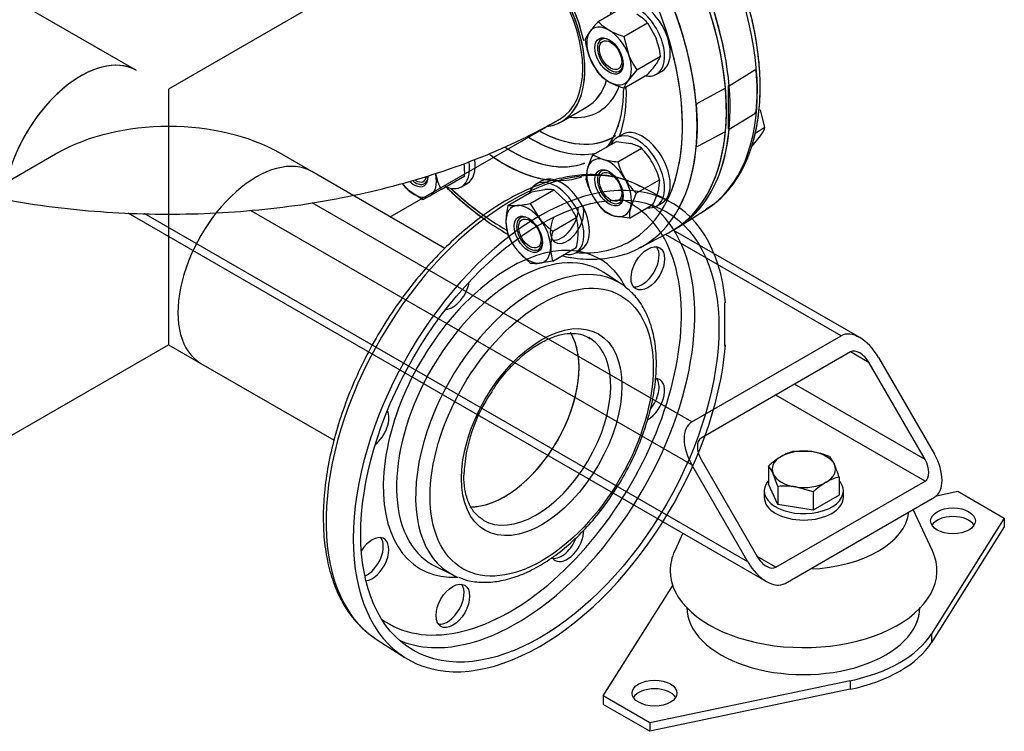
# Model space of a CAD drawing. Units: millimetres. Extents: x 154 to 6328, y 154 to 4415.
# Drawn here: x 5211 to 5659, y 1781 to 2105 of the extents above; entities that cross this region are included whole.
import ezdxf
from ezdxf.lldxf.tags import DXFTag

# ---------------------------------------------------------------- set-up
doc = ezdxf.new("R2010")
doc.units = ezdxf.units.MM
for name, color, linetype in [('11019_-_BS_4848_', 7, 'Continuous'), ('22003_OUTRIGGER_', 7, 'Continuous'), ('62012_DN80_PRESS', 7, 'Continuous'), ('63067_ELBOW_DN80', 7, 'Continuous'), ('63112_TEE_DN80_F', 7, 'Continuous'), ('Default', 7, 'Continuous'), ('M16_FULL_HEX_NUT', 7, 'Continuous'), ('M16_PLAIN_WASHER', 7, 'Continuous'), ('M16_X_30_LG_HEX_', 7, 'Continuous'), ('M16_X_60_LG_HEX_', 7, 'Continuous'), ('VMV_DN80_BRANCH_', 7, 'Continuous')]:
    doc.layers.add(name, color=color, linetype=linetype)
tags = doc.linetypes.add('PHANTOM2', pattern=[31.75, 15.875, -3.175, 3.175, -3.175, 3.175, -3.175]).pattern_tags.tags
tags[14:15] = [DXFTag(74, 4), DXFTag(75, 0), DXFTag(340, '0'), DXFTag(46, 0.0), DXFTag(50, 0.0), DXFTag(44, 0.0), DXFTag(45, 0.0)]
tags[12:13] = [DXFTag(74, 4), DXFTag(75, 0), DXFTag(340, '0'), DXFTag(46, 0.0), DXFTag(50, 0.0), DXFTag(44, 0.0), DXFTag(45, 0.0)]
tags[10:11] = [DXFTag(74, 4), DXFTag(75, 0), DXFTag(340, '0'), DXFTag(46, 0.0), DXFTag(50, 0.0), DXFTag(44, 0.0), DXFTag(45, 0.0)]
tags[8:9] = [DXFTag(74, 4), DXFTag(75, 0), DXFTag(340, '0'), DXFTag(46, 0.0), DXFTag(50, 0.0), DXFTag(44, 0.0), DXFTag(45, 0.0)]
tags[6:7] = [DXFTag(74, 4), DXFTag(75, 0), DXFTag(340, '0'), DXFTag(46, 0.0), DXFTag(50, 0.0), DXFTag(44, 0.0), DXFTag(45, 0.0)]
tags[4:5] = [DXFTag(74, 4), DXFTag(75, 0), DXFTag(340, '0'), DXFTag(46, 0.0), DXFTag(50, 0.0), DXFTag(44, 0.0), DXFTag(45, 0.0)]

# ---------------------------------------------------------------- blocks, each defined once
blk = doc.blocks.new('SE3')
at = {"layer": '11019_-_BS_4848_', "color": 7, "linetype": 'Continuous'}
for p, q in [((5516.76, 1921.68), (5344, 2021.42)), ((5260.14, 2016.79), (5550.7, 1849.03)), ((5542.22, 1857.99), (5267.6, 2016.54)), ((5516.76, 1902.08), (5316.01, 2017.98)), ((5584.64, 1960.87), (5504.71, 2007.02)), ((5593.13, 1960.03), (5508.32, 2008.99)), ((5516.76, 1921.68), (5584.64, 1960.87)), ((5588.89, 1953.52), (5521, 1914.33)), ((5597.37, 1948.62), (5588.89, 1953.52)), ((5622.83, 1904.53), (5597.37, 1948.62)), ((5601.61, 1951.07), (5627.07, 1906.98)), ((5622.83, 1904.53), (5563.43, 1938.82)), ((5622.83, 1894.73), (5554.94, 1933.92)), ((5521, 1904.53), (5546.46, 1860.44)), ((5542.22, 1857.99), (5516.76, 1902.08)), ((5554.94, 1855.54), (5622.83, 1894.73)), ((5559.19, 1848.19), (5627.07, 1887.38)), ((5554.94, 1855.54), (5546.46, 1860.44))]:
    blk.add_line(p, q, dxfattribs=at)
for centre, major_axis, start_param, end_param in [((5593.13, 1946.17), (-8.49, 14.7), 4.712389, 6.283185), ((5593.13, 1946.17), (4.24, -7.35), 1.570796, 3.141593), ((5525.25, 1906.98), (8.49, -14.7), 3.141593, 4.712389), ((5525.25, 1906.98), (-4.24, 7.35), 0, 1.570796), ((5618.58, 1902.08), (4.24, -7.35), 0, 1.570796), ((5618.58, 1902.08), (-8.49, 14.7), 3.141593, 4.712389), ((5550.7, 1862.89), (-4.24, 7.35), 1.570796, 3.141593), ((5550.7, 1862.89), (8.49, -14.7), 4.712389, 6.283185)]:
    blk.add_ellipse(centre, major_axis=major_axis, ratio=0.57735, start_param=start_param, end_param=end_param, dxfattribs=at)
at = {"layer": '22003_OUTRIGGER_', "color": 7, "linetype": 'Continuous'}
for p, q in [((5627.99, 1888.04), (5637.68, 1890.08)), ((5637.68, 1890.08), (5658.89, 1877.83)), ((5626.2, 1863), (5617.5, 1881.86)), ((5658.89, 1877.83), (5625.75, 1825.22)), ((5658.89, 1877.83), (5658.89, 1873.91)), ((5658.89, 1873.91), (5625.75, 1821.3)), ((5512.64, 1871), (5508.95, 1863)), ((5476.46, 1797), (5508.07, 1847.18)), ((5625.75, 1825.22), (5625.75, 1821.3)), ((5588.79, 1803.88), (5497.67, 1784.75)), ((5588.79, 1803.88), (5588.79, 1799.96)), ((5497.67, 1784.75), (5476.46, 1797)), ((5476.46, 1797), (5476.46, 1793.08)), ((5588.79, 1799.96), (5497.67, 1780.83)), ((5497.67, 1780.83), (5476.46, 1793.08)), ((5497.67, 1784.75), (5497.67, 1780.83))]:
    blk.add_line(p, q, dxfattribs=at)
for centre in [(5635.55, 1876.61), (5499.79, 1798.22)]:
    blk.add_ellipse(centre, major_axis=(-10.2, 0), ratio=0.57735, dxfattribs=at)
for centre, major_axis, start_param, end_param in [((5567.58, 1882.4), (-48, 0), 1.632389, 3.08), ((5635.55, 1872.69), (-10.2, 0), 3.480817, 5.943961), ((5567.58, 1853.99), (-60.67, 0), 6.02289, 6.283185), ((5567.58, 1853.99), (-60.67, 0), 0, 3.401888), ((5567.49, 1837.24), (-52.98, 0), 0, 3.141593), ((5567.67, 1837.41), (61.8, 0), 5.061177, 5.934397), ((5567.67, 1833.49), (61.8, 0), 5.061177, 5.934397), ((5499.79, 1794.3), (-10.2, 0), 3.480817, 5.943961)]:
    blk.add_ellipse(centre, major_axis=major_axis, ratio=0.57735, start_param=start_param, end_param=end_param, dxfattribs=at)
at = {"layer": '62012_DN80_PRESS', "color": 7, "linetype": 'PHANTOM2'}
for p, q in [((5545.36, 2081.73), (5533.73, 2074.53)), ((5546.03, 2081.85), (5545.36, 2081.73)), ((5533.73, 2074.53), (5533.31, 2074.77)), ((5533.31, 2074.77), (5533.31, 2055.17)), ((5532.03, 2073.55), (5519.55, 2066.83)), ((5457.37, 2058.34), (5468.88, 2064.99)), ((5457.37, 2058.34), (5468.88, 2064.99)), ((5519.55, 2066.83), (5518.88, 2066.17)), ((5533.73, 2054.93), (5545.36, 2062.14)), ((5545.36, 2062.14), (5546.03, 2062.79)), ((5519.55, 2047.23), (5532.03, 2053.95)), ((5533.31, 2055.17), (5533.73, 2054.93)), ((5518.88, 2047.12), (5519.55, 2047.23)), ((5506.11, 2022.26), (5492.95, 2029.12)), ((5516.74, 2014.23), (5523.29, 2018.4)), ((5484.78, 1984.41), (5476.79, 1989.67)), ((5532.03, 1976.05), (5531.61, 1975.81)), ((5531.61, 1975.81), (5531.61, 1956.21)), ((5532.03, 1956.46), (5531.61, 1956.69)), ((5531.61, 1956.21), (5532.03, 1956.46)), ((5399.71, 1856.16), (5408.26, 1851.87)), ((5373.62, 1822.44), (5386.14, 1814.48))]:
    blk.add_line(p, q, dxfattribs=at)
at = {"layer": '62012_DN80_PRESS', "color": 7, "linetype": 'Continuous'}
for p, q in [((5457.37, 2058.34), (5468.88, 2064.99)), ((5510.77, 2010.44), (5523.29, 2018.4)), ((5516.74, 2014.23), (5523.29, 2018.4)), ((5492.95, 2000.88), (5506.11, 2007.75))]:
    blk.add_line(p, q, dxfattribs=at)
at = {"layer": '62012_DN80_PRESS', "color": 7, "linetype": 'PHANTOM2'}
blk.add_arc((5484.94, 1894.53), 71.97, 145.3831, 177.6933, dxfattribs=at)
at = {"layer": '62012_DN80_PRESS', "color": 7, "linetype": 'Continuous'}
for centre, major_axis, start_param, end_param in [((5462.15, 2120.89), (-59.68, 103.37), 3.166288, 6.25849), ((5449.3, 2113.47), (-60, 103.92), 3.125234, 6.601608), ((5447.61, 2112.49), (60, -103.92), 6.25849, 9.449473), ((5434.76, 2105.07), (59.68, -103.37), 0, 3.147967), ((5431.48, 2103.18), (57.28, -99.22), 0, 3.514548), ((5431.48, 2103.18), (25.89, -44.84), 0, 3.252102), ((5442.99, 2109.83), (25.89, -44.84), 0, 0.488148), ((5446.21, 2111.69), (28.17, -48.79), 0, 0.437311), ((5431.48, 2103.18), (39.25, -67.99), 0.449938, 0.833153), ((5446.21, 2111.69), (28.17, -48.79), 5.878318, 6.283185), ((5431.48, 2103.18), (25.89, -44.84), 6.112482, 6.283185), ((5446.21, 2111.69), (34.83, -60.33), 5.515581, 6.283185), ((5446.21, 2111.69), (34.83, -60.33), 0, 0.021539), ((5443.76, 2110.27), (36.63, -63.45), 5.471556, 6.101974), ((5431.48, 2103.18), (39.25, -67.99), 5.377298, 6.18538), ((5434.76, 2105.07), (36.85, -63.83), 5.441669, 6.190406), ((5431.48, 2103.18), (57.28, -99.22), 5.192864, 5.511242), ((5431.48, 2103.18), (57.28, -99.22), 5.91023, 6.283185), ((5434.76, 2105.07), (59.68, -103.37), 6.25849, 6.271096), ((5434.76, 2105.07), (59.68, -103.37), 6.271096, 6.283185)]:
    blk.add_ellipse(centre, major_axis=major_axis, ratio=0.57735, start_param=start_param, end_param=end_param, dxfattribs=at)
at = {"layer": '62012_DN80_PRESS', "color": 7, "linetype": 'PHANTOM2'}
for centre, major_axis, start_param, end_param in [((5462.15, 2120.89), (-59.68, 103.37), 3.166288, 6.25849), ((5447.61, 2112.49), (60, -103.92), 0.151799, 3.166288), ((5449.3, 2113.47), (60, -103.92), 0.885566, 3.155735), ((5447.61, 2112.49), (-60, 103.92), 4.027158, 6.307881), ((5434.76, 2105.07), (59.68, -103.37), 0.341945, 3.157091), ((5434.76, 2105.07), (59.68, -103.37), 0.341945, 3.147967), ((5431.48, 2103.18), (57.28, -99.22), 0.368581, 3.514548), ((5431.48, 2103.18), (57.28, -99.22), 0.368581, 3.514548), ((5431.48, 2103.18), (25.89, -44.84), 0, 3.373039), ((5431.48, 2103.18), (25.89, -44.84), 0, 3.373039), ((5462.03, 2120.82), (59.69, -103.38), 0.687513, 0.883284), ((5442.99, 2109.83), (25.89, -44.84), 0, 0.488148), ((5442.99, 2109.83), (25.89, -44.84), 0, 0.487167), ((5446.21, 2111.69), (28.17, -48.79), 0, 0.437311), ((5446.21, 2111.69), (28.17, -48.79), 0, 0.434516), ((5431.48, 2103.18), (39.25, -67.99), 0.449938, 0.833153), ((5431.48, 2103.18), (39.25, -67.99), 0.449938, 0.833153), ((5442.99, 2109.83), (25.89, -44.84), 6.255695, 6.283185), ((5434.88, 2105.14), (59.69, -103.38), 0.687513, 0.883284), ((5446.21, 2111.69), (28.17, -48.79), 5.878318, 6.283185), ((5446.21, 2111.69), (28.17, -48.79), 5.878318, 6.283185), ((5431.48, 2103.18), (25.89, -44.84), 6.051739, 6.283185), ((5431.48, 2103.18), (25.89, -44.84), 6.051739, 6.283185), ((5443.76, 2110.27), (36.63, -63.45), 5.46742, 6.101974), ((5446.21, 2111.69), (34.83, -60.33), 5.515581, 6.283185), ((5446.21, 2111.69), (34.83, -60.33), 5.529673, 6.283185), ((5446.21, 2111.69), (34.83, -60.33), 0, 0.03148), ((5446.21, 2111.69), (34.83, -60.33), 0, 0.021539), ((5447.61, 2112.49), (-60, 103.92), 3.293392, 3.826823), ((5449.3, 2113.47), (60, -103.92), 0.124958, 0.685231), ((5443.76, 2110.27), (36.63, -63.45), 5.471556, 6.101974), ((5122.74, 1924.93), (-59.68, 103.37), 3.166288, 6.25849), ((5122.74, 1924.93), (-59.68, 103.37), 3.212155, 6.25849), ((5434.76, 1924.93), (59.68, 103.37), 0.024695, 3.099762), ((5434.76, 2105.07), (36.85, -63.83), 5.465309, 6.190406), ((5434.76, 2105.07), (36.85, -63.83), 5.465309, 6.189584), ((5447.61, 1917.51), (-60, -103.92), 2.456362, 8.539212), ((5431.48, 2103.18), (39.25, -67.99), 5.409481, 5.939297), ((5431.48, 2103.18), (39.25, -67.99), 5.409481, 5.944466), ((5431.48, 2103.18), (57.28, -99.22), -1.090322, -0.896843), ((5431.48, 2103.18), (57.28, -99.22), -1.090322, -0.901092), ((5434, 1925.37), (55.16, 95.54), 3.081763, 6.283185), ((5459.98, 2012.78), (-5.4, -9.35), 0, 2.727827), ((5434, 1925.37), (55.16, 95.54), 0, 0.059829), ((5436.99, 1923.64), (57.35, 99.33), 6.005041, 6.214171), ((5457.46, 2014.24), (5.4, 9.35), 3.376808, 5.593398), ((5459.98, 2012.78), (-5.4, -9.35), 4.807052, 6.283185), ((5436.99, 1923.64), (57.35, 99.33), 3.429345, 6.005041), ((5434, 1925.37), (40.75, 70.57), 0, 3.499846), ((5436.94, 1923.67), (38.56, 66.79), 0, 3.112212), ((5494.2, 1993.03), (5.4, 9.35), 3.376808, 6.04797), ((5445.22, 1918.89), (38.28, 66.31), 0, 3.175502), ((5434, 1925.37), (40.75, 70.57), 5.916097, 6.283185), ((5436.94, 1923.67), (38.56, 66.79), 6.282507, 6.283185), ((5436.94, 1923.67), (38.56, 66.79), 6.249276, 6.282507), ((5408.02, 1982.79), (-5.4, -9.35), 0.361977, 2.165712), ((5445.22, 1918.89), (38.28, 66.31), 6.249276, 6.283185), ((5445.22, 1918.89), (38.28, 66.31), 6.207142, 6.249276), ((5431.48, 1926.82), (24, 41.57), 3.448104, 5.984253), ((5445.91, 1918.49), (24, 41.57), 3.13498, 6.248213), ((5445.91, 1918.49), (24, 41.57), 6.248213, 6.283185), ((5496.72, 1931.58), (-5.4, -9.35), 0.767945, 3.451692), ((5494.2, 1933.03), (5.4, 9.35), 4.43533, 6.04797), ((5371.29, 1919.15), (-5.4, -9.35), 0.975881, 2.779615), ((5459.98, 1867.95), (-5.4, -9.35), 0, 2.359387), ((5371.29, 1859.16), (-5.4, -9.35), 0.413766, 4.620049), ((5368.77, 1860.62), (5.4, 9.35), 3.83138, 6.04797), ((5457.46, 1869.4), (5.4, 9.35), 3.376808, 4.989044), ((5459.98, 1867.95), (-5.4, -9.35), 5.981717, 6.283185), ((5436.94, 1923.67), (38.56, 66.79), 3.112212, 3.175502), ((5445.22, 1918.89), (38.28, 66.31), 3.175502, 3.225061), ((5405.51, 1839.41), (5.4, 9.35), 3.376808, 6.04797), ((5434.76, 1924.93), (59.68, 103.37), -3.183423, -3.166288), ((5436.99, 1923.64), (57.35, 99.33), 3.210607, 3.429345)]:
    blk.add_ellipse(centre, major_axis=major_axis, ratio=0.57735, start_param=start_param, end_param=end_param, dxfattribs=at)
for centre, major_axis in [((5447.61, 1917.51), (57.6, 99.77)), ((5496.72, 1991.57), (-5.4, -9.35)), ((5448.45, 1917.02), (35.89, 62.15)), ((5448.45, 1917.02), (25.8, 44.69)), ((5408.02, 1837.95), (-5.4, -9.35))]:
    blk.add_ellipse(centre, major_axis=major_axis, ratio=0.57735, dxfattribs=at)
at = {"layer": '62012_DN80_PRESS', "color": 7, "linetype": 'Continuous'}
for points, knots in [([(5547.84, 2074.05), (5547.81, 2076.46), (5547.69, 2082.4), (5546.48, 2093.64), (5543.8, 2106.97), (5539.83, 2120.61), (5534.67, 2134.23), (5528.4, 2147.64), (5521.11, 2160.63), (5512.91, 2173.02), (5503.93, 2184.6), (5494.31, 2195.21), (5484.17, 2204.68), (5473.68, 2212.86), (5462.97, 2219.61), (5452.21, 2224.82), (5441.54, 2228.4), (5431.16, 2230.24), (5421.18, 2230.33), (5412.05, 2228.55), (5405.64, 2226.32), (5402.99, 2224.49), (5402.64, 2224.24)], [0, 0, 0, 0, 0.028389, 0.082154, 0.135888, 0.18957, 0.243204, 0.296804, 0.350388, 0.403977, 0.457584, 0.511229, 0.564932, 0.618713, 0.672583, 0.726538, 0.780529, 0.834409, 0.887959, 0.940924, 0.993192, 1, 1, 1, 1]), ([(5547.84, 2074.05), (5547.81, 2076.46), (5547.69, 2082.4), (5546.48, 2093.64), (5543.8, 2106.97), (5539.83, 2120.61), (5534.67, 2134.23), (5528.4, 2147.64), (5521.11, 2160.63), (5512.91, 2173.02), (5503.93, 2184.6), (5494.31, 2195.21), (5484.17, 2204.68), (5473.68, 2212.86), (5462.97, 2219.61), (5452.21, 2224.82), (5441.54, 2228.4), (5431.16, 2230.24), (5421.18, 2230.33), (5412.07, 2228.55), (5406.08, 2226.47), (5403.67, 2224.94)], [0, 0, 0, 0, 0.0283894, 0.082154, 0.1358881, 0.1895697, 0.2432036, 0.2968038, 0.3503883, 0.4039767, 0.4575836, 0.5112287, 0.5649324, 0.6187133, 0.6725833, 0.7265383, 0.780529, 0.8344094, 0.8879588, 0.9409244, 0.9927696, 0.9927696, 0.9927696, 0.9927696]), ([(5523.46, 2018.79), (5524.87, 2019.63), (5528.43, 2021.8), (5533.87, 2027.43), (5539.2, 2035.13), (5543.34, 2044.29), (5546.2, 2054.53), (5547.64, 2064.83), (5547.79, 2071.09), (5547.84, 2074.05)], [0, 0, 0, 0, 0.079839, 0.23937, 0.399572, 0.561496, 0.725305, 0.890501, 1, 1, 1, 1]), ([(5523.46, 2018.79), (5524.87, 2019.63), (5528.43, 2021.8), (5533.87, 2027.43), (5539.2, 2035.13), (5543.34, 2044.29), (5546.2, 2054.53), (5547.64, 2064.83), (5547.79, 2071.09), (5547.84, 2074.05)], [0, 0, 0, 0, 0.079839, 0.23937, 0.399572, 0.561496, 0.725305, 0.890501, 1, 1, 1, 1]), ([(5485.59, 2073.09), (5485.56, 2071.35), (5485.46, 2067.04), (5484.37, 2059.92), (5482.01, 2052.84), (5479.55, 2048.79), (5478.06, 2046.78), (5477.85, 2046.51)], [0, 0, 0, 0, 0.1124133, 0.3270304, 0.5416222, 0.7574146, 0.7926154, 0.7926154, 0.7926154, 0.7926154]), ([(5404.78, 2028.85), (5407.09, 2026.58), (5412.83, 2021.28), (5422.23, 2013.82), (5429.38, 2009.21), (5432.97, 2007.16), (5432.99, 2007.15)], [0.6437327, 0.6437327, 0.6437327, 0.6437327, 0.6717832, 0.7122137, 0.7527108, 0.7529515, 0.7529515, 0.7529515, 0.7529515]), ([(5457.87, 1997.25), (5460.19, 1996.74), (5465.92, 1995.79), (5474.81, 1995.56), (5484.03, 1997.18), (5490.55, 1999.33), (5493.29, 2001.15), (5493.72, 2001.43)], [0.8474781, 0.8474781, 0.8474781, 0.8474781, 0.874394, 0.9146882, 0.9545594, 0.9939051, 1, 1, 1, 1])]:
    blk.add_open_spline(points, degree=3, knots=knots, dxfattribs=at)
at = {"layer": '62012_DN80_PRESS', "color": 7, "linetype": 'PHANTOM2'}
for points, knots in [([(5522.97, 2018.44), (5524.81, 2019.58), (5528.71, 2022.04), (5534.43, 2028.09), (5539.64, 2035.94), (5543.66, 2045.19), (5546.42, 2055.6), (5547.85, 2067.06), (5547.94, 2079.37), (5546.68, 2092.33), (5544.1, 2105.71), (5540.26, 2119.33), (5535.21, 2132.95), (5529.03, 2146.39), (5521.83, 2159.43), (5513.72, 2171.89), (5504.81, 2183.55), (5495.24, 2194.26), (5485.14, 2203.84), (5474.68, 2212.15), (5463.98, 2219.04), (5453.22, 2224.4), (5442.53, 2228.13), (5432.11, 2230.14), (5422.1, 2230.4), (5412.87, 2228.8), (5406.7, 2226.71), (5404.12, 2225.14), (5404, 2225.07)], [0, 0, 0, 0, 0.0257263, 0.0646003, 0.1036695, 0.1431714, 0.1831263, 0.223404, 0.2638448, 0.3043272, 0.3447847, 0.3852029, 0.4255844, 0.4659394, 0.5062812, 0.5466246, 0.5869809, 0.6273645, 0.6677908, 0.7082741, 0.748824, 0.7894389, 0.8300878, 0.8706658, 0.9110125, 0.9509357, 0.9903327, 0.9922659, 0.9922659, 0.9922659, 0.9922659]), ([(5485.59, 2073.09), (5485.59, 2071.5), (5485.43, 2066.94), (5484.39, 2059.97), (5482.02, 2052.92), (5479.55, 2048.6), (5478.04, 2046.82), (5477.81, 2046.56)], [0.5613916, 0.5613916, 0.5613916, 0.5613916, 0.6143186, 0.7162977, 0.8182388, 0.9207464, 0.9389852, 0.9389852, 0.9389852, 0.9389852]), ([(5485.59, 2073.09), (5485.56, 2071.35), (5485.46, 2067.04), (5484.37, 2059.92), (5482.01, 2052.84), (5479.55, 2048.79), (5478.06, 2046.78), (5477.85, 2046.51)], [0, 0, 0, 0, 0.1124133, 0.3270304, 0.5416222, 0.7574146, 0.7926154, 0.7926154, 0.7926154, 0.7926154]), ([(5493.52, 2028.66), (5491.72, 2029.65), (5487.81, 2031.67), (5480.27, 2033.68), (5471.59, 2034.49), (5462.36, 2033.82), (5452.77, 2031.68), (5442.92, 2028.07), (5432.95, 2023.06), (5423.01, 2016.71), (5413.24, 2009.12), (5403.77, 2000.4), (5394.73, 1990.67), (5386.22, 1980.06), (5378.37, 1968.72), (5371.26, 1956.8), (5365.01, 1944.46), (5359.68, 1931.85), (5355.36, 1919.15), (5352.09, 1906.49), (5349.95, 1894.18), (5349.14, 1884.49), (5349.08, 1879.59), (5349.07, 1878.09)], [0.0045491, 0.0045491, 0.0045491, 0.0045491, 0.0380633, 0.0861614, 0.1344646, 0.1832488, 0.2325705, 0.2823129, 0.3323002, 0.3823856, 0.4324651, 0.4825038, 0.5324957, 0.5824473, 0.6323708, 0.682281, 0.7321938, 0.7821212, 0.8320789, 0.8820832, 0.9321499, 0.9822905, 1, 1, 1, 1]), ([(5404.36, 2029.26), (5407.12, 2026.54), (5412.65, 2021.45), (5418.33, 2016.93), (5421.15, 2014.86)], [0.52270023, 0.52270023, 0.52270023, 0.52270023, 0.56751513, 0.61077411, 0.61077411, 0.61077411, 0.61077411]), ([(5404.38, 2029.25), (5406.82, 2026.84), (5412.32, 2021.73), (5417.98, 2017.19), (5421.12, 2014.88)], [0.64209916, 0.64209916, 0.64209916, 0.64209916, 0.67178322, 0.70785434, 0.70785434, 0.70785434, 0.70785434]), ([(5410.6, 1851.04), (5411.77, 1850.52), (5414.72, 1849.25), (5420.76, 1848.49), (5428.11, 1848.86), (5435.89, 1850.74), (5443.88, 1854.06), (5451.91, 1858.78), (5459.8, 1864.77), (5467.38, 1871.9), (5474.49, 1880), (5480.98, 1888.91), (5486.73, 1898.43), (5491.62, 1908.38), (5495.55, 1918.55), (5498.43, 1928.73), (5500.21, 1938.74), (5500.81, 1948.37), (5500.21, 1957.42), (5498.38, 1965.73), (5495.34, 1973), (5491.29, 1979.05), (5488.15, 1981.7), (5486.44, 1983.11)], [0, 0, 0, 0, 0.023862, 0.070603, 0.117938, 0.166213, 0.215281, 0.264779, 0.314389, 0.363944, 0.413419, 0.46283, 0.512208, 0.561593, 0.611014, 0.660509, 0.71012, 0.759879, 0.809794, 0.859782, 0.909551, 0.958656, 1, 1, 1, 1]), ([(5425.71, 1935.42), (5426.7, 1936.99), (5429.04, 1940.62), (5433.9, 1946.39), (5439.72, 1952.02), (5445.78, 1956.54), (5451.78, 1959.77), (5457.51, 1961.67), (5462.7, 1962.2), (5467.2, 1961.52), (5469.37, 1960.27), (5470.56, 1959.55)], [0, 0, 0, 0, 0.068683, 0.187512, 0.306035, 0.424098, 0.54162, 0.658745, 0.775968, 0.894747, 1, 1, 1, 1]), ([(5421.8, 1877.05), (5420.5, 1877.93), (5418.25, 1879.54), (5415.46, 1883.89), (5413.67, 1889.24), (5413.07, 1894.15), (5413.03, 1896.75), (5413.02, 1897.43)], [0, 0, 0, 0, 0.231727, 0.481587, 0.720361, 0.938537, 1, 1, 1, 1]), ([(5349.07, 1878.09), (5349.1, 1875.87), (5349.2, 1870.44), (5350.26, 1861.06), (5352.65, 1851.12), (5356.24, 1842.05), (5360.91, 1834.22), (5366.47, 1827.69), (5370.43, 1824.78), (5372.6, 1823.22)], [0, 0, 0, 0, 0.083188, 0.241029, 0.398957, 0.556445, 0.712886, 0.867663, 1, 1, 1, 1])]:
    blk.add_open_spline(points, degree=3, knots=knots, dxfattribs=at)
at = {"layer": '63067_ELBOW_DN80', "color": 7, "linetype": 'Continuous'}
blk.add_ellipse((5431.48, 2103.18), major_axis=(-25.2, 43.65), ratio=0.57735, start_param=3.142013, end_param=6.281574, dxfattribs=at)
blk.add_open_spline([(5100.81, 2059.54), (5104.24, 2057.61), (5112.51, 2052.98), (5128.33, 2045.44), (5147.37, 2037.89), (5167.44, 2031.39), (5188.17, 2026.03), (5209.49, 2021.81), (5231.23, 2018.74), (5253.27, 2016.83), (5275.46, 2016.08), (5297.67, 2016.49), (5319.77, 2018.06), (5341.6, 2020.78), (5363.06, 2024.66), (5383.98, 2029.68), (5404.3, 2035.86), (5423.7, 2043.12), (5441.59, 2051.2), (5451.44, 2056.62), (5456.68, 2059.54)], degree=3, knots=[0, 0, 0, 0, 0.031606, 0.089553, 0.147395, 0.205119, 0.26268, 0.320074, 0.377327, 0.434474, 0.491562, 0.54864, 0.605755, 0.662949, 0.720274, 0.777784, 0.835525, 0.893537, 0.951837, 1, 1, 1, 1], dxfattribs=at)
at = {"layer": '63112_TEE_DN80_F', "color": 7, "linetype": 'PHANTOM2'}
for p, q in [((5406.28, 2146.83), (5278.75, 2073.2)), ((5406.28, 2146.83), (5278.75, 2073.2)), ((5278.75, 2073.2), (5278.75, 2056.15)), ((5278.75, 2056.15), (5278.75, 1956.81)), ((5379.55, 2015), (5456.68, 2059.54)), ((5379.55, 2015), (5456.68, 2059.54)), ((5228.35, 2044.1), (5153.1, 2000.66)), ((5228.35, 2044.1), (5153.1, 2000.66)), ((5343.83, 2035.62), (5329.15, 2044.1)), ((5203.5, 1913.36), (5278.75, 1956.81)), ((5203.5, 1913.36), (5278.75, 1956.81)), ((5278.75, 1956.81), (5293.43, 1948.33))]:
    blk.add_line(p, q, dxfattribs=at)
for centre, major_axis, start_param, end_param in [((5433.18, 2104.16), (-25.2, 43.65), 4.214431, 5.249168), ((5433.18, 2104.16), (25.2, -43.65), 1.051833, 2.010931), ((5238.87, 2038.03), (-25.2, -43.65), 3.222715, 5.198158), ((5278.75, 2015), (71.28, 0), 1.570796, 2.356194), ((5278.75, 2015), (-71.28, 0), 3.926991, 4.712389), ((5318.63, 1991.98), (25.2, 43.65), 0, 3.141593)]:
    blk.add_ellipse(centre, major_axis=major_axis, ratio=0.57735, start_param=start_param, end_param=end_param, dxfattribs=at)
at = {"layer": 'M16_FULL_HEX_NUT', "color": 7, "linetype": 'Continuous'}
for p, q in [((5474.13, 2103.93), (5484.86, 2110.13)), ((5485.88, 2097.14), (5496.62, 2103.34)), ((5496.62, 2103.34), (5500.47, 2096.29)), ((5468.25, 2095.56), (5470.28, 2099.22)), ((5485.88, 2097.14), (5487.91, 2089.04)), ((5474.13, 2080.41), (5470.28, 2087.46)), ((5491.76, 2081.99), (5502.5, 2088.19)), ((5502.5, 2088.19), (5500.47, 2084.53)), ((5485.88, 2073.62), (5496.62, 2079.82)), ((5491.76, 2081.99), (5487.91, 2077.28)), ((5471.69, 2043.18), (5482.43, 2049.38)), ((5482.43, 2049.38), (5489.02, 2048.39)), ((5471.69, 2043.18), (5476.46, 2041.14)), ((5483.05, 2040.14), (5493.79, 2046.34)), ((5402.67, 2027.5), (5413.41, 2033.7)), ((5468.65, 2031.83), (5469.26, 2036.98)), ((5491.36, 2025.74), (5502.1, 2031.94)), ((5502.1, 2031.94), (5501.49, 2026.79)), ((5394.35, 2022.7), (5387.77, 2027.21)), ((5397.6, 2024.57), (5394.35, 2022.7)), ((5402.67, 2027.5), (5397.6, 2024.57)), ((5433.08, 2020.24), (5443.82, 2026.44)), ((5443.27, 2021.15), (5454.01, 2027.35)), ((5443.82, 2026.44), (5449.82, 2027.42)), ((5454.01, 2027.35), (5460.01, 2021.54)), ((5491.36, 2025.74), (5488.93, 2019.54)), ((5433.08, 2020.24), (5437.27, 2020.17)), ((5443.27, 2021.15), (5447.45, 2014.29)), ((5488.32, 2014.38), (5499.06, 2020.58)), ((5453.45, 2008.48), (5464.19, 2014.68)), ((5488.32, 2014.38), (5481.73, 2015.38)), ((5443.27, 1994), (5437.27, 1999.81)), ((5453.45, 1994.91), (5464.19, 2001.11)), ((5453.45, 1994.91), (5447.45, 1993.93))]:
    blk.add_line(p, q, dxfattribs=at)
for centre, radius, start, end in [((5480.76, 2088.34), 21.83, 43.4027, 60.0734), ((5511.38, 2069.54), 50.7, 137.2891, 144.1638), ((5489.99, 2118.94), 21.84, 223.4086, 240.0675), ((5495.51, 2129.38), 33.64, 240.8005, 253.3768), ((5466.65, 2083.51), 36.16, 7.4358, 20.6995), ((5504.1, 2100.24), 36.16, 187.4358, 200.6995), ((5518.04, 2100.91), 32.38, 201.503, 215.7551), ((5459.37, 2114.22), 50.7, 317.2891, 324.1638), ((5489.99, 2095.42), 21.84, 223.4086, 240.0675), ((5495.51, 2105.86), 33.64, 240.8005, 253.3768), ((5502.01, 2067.07), 17.41, 144.0632, 157.8643), ((5484.72, 2031.8), 17.14, 58.0637, 75.4834), ((5502.79, 2027.42), 34.87, 153.119, 164.0834), ((5467.97, 2021.49), 35.84, 30.4849, 43.9132), ((5378.33, 2035.01), 35.1, 357.8669, 6.6921), ((5484.94, 2074.96), 34.87, 255.9166, 266.881), ((5517.48, 2050.07), 35.84, 196.0868, 209.5151), ((5468.07, 2022.18), 35.4, 16.0036, 29.5984), ((5427.16, 2040), 27.49, 191.7253, 207.0376), ((5406.06, 2047.73), 27.49, 219.6766, 228.2747), ((5503.08, 2041.76), 35.84, 196.0868, 209.5151), ((5516.83, 2050.33), 35.4, 210.4016, 223.9964), ((5451.62, 2010.11), 17.41, 82.1357, 95.9368), ((5467.95, 2036.35), 34.87, 333.119, 344.0834), ((5466.59, 2012.36), 34.42, 166.7651, 179.0576), ((5432.11, 2070.61), 50.7, 275.8362, 282.7109), ((5434.67, 2001.39), 32.38, 24.2449, 38.497), ((5502.43, 2042.02), 35.4, 210.4016, 223.9964), ((5486.03, 2031.97), 17.14, 238.0637, 255.4834), ((5505.44, 2014.96), 17.14, 164.5166, 181.9363), ((5454, 2012.9), 21.83, 179.9266, 196.5973), ((5475.43, 2037.19), 36.16, 219.3005, 232.5642), ((5443.25, 2008.45), 21.84, 359.9325, 16.5914), ((5462.61, 2019.96), 32.38, 204.2449, 218.497), ((5486.95, 2000.6), 34.42, 166.7651, 179.0576), ((5431.46, 2008.89), 33.64, 346.6232, 359.1995), ((5474.37, 2001.14), 21.83, 179.9266, 196.5973), ((5445.65, 2011.24), 17.41, 262.1357, 275.9368)]:
    blk.add_arc(centre, radius, start, end, dxfattribs=at)
for centre, major_axis, start_param, end_param in [((5479.09, 2088.25), (7.2, -12.47), 2.356194, 3.403392), ((5479.09, 2088.25), (-7.2, 12.47), 0.261799, 1.308997), ((5479.65, 2088.57), (-4.15, 7.19), 5.54373, 6.283185), ((5479.09, 2088.25), (7.2, -12.47), 1.308997, 2.356194), ((5479.65, 2088.57), (-4.15, 7.19), 0, 3.881048), ((5479.09, 2088.25), (-7.2, 12.47), 1.308997, 2.356194), ((5479.09, 2088.25), (7.2, -12.47), 0.261799, 1.308997), ((5479.09, 2088.25), (-7.2, 12.47), 2.356194, 3.403392), ((5479.09, 2028.26), (7.2, -12.47), 2.617994, 3.665191), ((5479.09, 2028.26), (-7.2, 12.47), 4.712389, 5.759587), ((5390.95, 2037.36), (-4.15, 7.19), 2.129591, 3.881048), ((5390.4, 2037.04), (7.2, -12.47), 0, 1.047198), ((5479.09, 2028.26), (-7.2, 12.47), 0.523599, 1.570796), ((5479.65, 2028.58), (-4.15, 7.19), 0, 3.881048), ((5479.65, 2028.58), (-4.15, 7.19), 5.54373, 6.283185), ((5390.4, 2037.04), (-7.2, 12.47), 1.79789, 2.094395), ((5390.4, 2037.04), (4.54, -7.86), 5.181983, 6.283185), ((5390.4, 2037.04), (4.54, -7.86), 0, 0.785398), ((5479.09, 2028.26), (7.2, -12.47), 0.523599, 1.570796), ((5390.4, 2037.04), (-7.2, 12.47), 2.094395, 3.141593), ((5442.36, 2007.05), (7.2, -12.47), 2.879793, 3.926991), ((5442.36, 2007.05), (-7.2, 12.47), 4.974188, 6.021386), ((5479.09, 2028.26), (7.2, -12.47), 4.712389, 5.759587), ((5479.09, 2028.26), (-7.2, 12.47), 2.617994, 3.665191), ((5442.36, 2007.05), (-7.2, 12.47), 0.785398, 1.832596), ((5442.91, 2007.37), (-4.15, 7.19), 0, 3.881048), ((5442.91, 2007.37), (-4.15, 7.19), 5.54373, 6.283185), ((5442.36, 2007.05), (7.2, -12.47), 0.785398, 1.832596), ((5442.36, 2007.05), (7.2, -12.47), 4.974188, 6.021386), ((5442.36, 2007.05), (-7.2, 12.47), 2.879793, 3.926991)]:
    blk.add_ellipse(centre, major_axis=major_axis, ratio=0.57735, start_param=start_param, end_param=end_param, dxfattribs=at)
for centre in [(5479.09, 2088.25), (5479.09, 2028.26), (5442.36, 2007.05)]:
    blk.add_ellipse(centre, major_axis=(4.54, -7.86), ratio=0.57735, dxfattribs=at)
at = {"layer": 'M16_PLAIN_WASHER', "color": 7, "linetype": 'Continuous'}
for p, q in [((5500.65, 2079.91), (5503.2, 2081.38)), ((5485.2, 2052.57), (5482.65, 2051.1)), ((5411.96, 2028.71), (5414.51, 2030.18)), ((5448.46, 2031.36), (5445.92, 2029.89)), ((5500.65, 2019.92), (5503.2, 2021.39)), ((5463.92, 1998.71), (5466.46, 2000.18)), ((5549.67, 1890.32), (5549.67, 1887.38)), ((5585.67, 1887.38), (5585.67, 1890.32))]:
    blk.add_line(p, q, dxfattribs=at)
for centre, major_axis, start_param, end_param in [((5494.2, 2096.97), (9, -15.59), 0, 3.141593), ((5491.65, 2095.5), (9, -15.59), 0, 3.591444), ((5491.65, 2095.5), (9, -15.59), 5.814768, 6.283185), ((5491.65, 2035.51), (9, -15.59), 0, 3.533062), ((5494.2, 2036.98), (9, -15.59), 0, 3.141593), ((5402.96, 2044.3), (9, -15.59), 0, 0.990057), ((5405.51, 2045.76), (9, -15.59), 0, 0.958872), ((5454.92, 2014.3), (9, -15.59), 0, 3.61001), ((5457.46, 2015.77), (9, -15.59), 0, 3.141593), ((5402.96, 2044.3), (9, -15.59), 5.648122, 6.283185), ((5491.65, 2035.51), (9, -15.59), 5.890175, 6.283185), ((5454.92, 2014.3), (9, -15.59), 5.814768, 6.283185), ((5567.67, 1890.32), (18, 0), 2.673176, 6.283185), ((5567.67, 1890.32), (18, 0), 0, 0.468417), ((5567.67, 1887.38), (18, 0), 3.141593, 6.283185)]:
    blk.add_ellipse(centre, major_axis=major_axis, ratio=0.57735, start_param=start_param, end_param=end_param, dxfattribs=at)
at = {"layer": 'M16_X_30_LG_HEX_', "color": 7, "linetype": 'Continuous'}
for p, q in [((5563.37, 1908.34), (5571.4, 1908.15)), ((5579.43, 1905.86), (5581.58, 1902.27)), ((5551.61, 1901.56), (5551.61, 1893.3)), ((5555.91, 1892.28), (5553.76, 1897.97)), ((5583.73, 1896.59), (5583.73, 1888.33)), ((5555.91, 1884.02), (5551.61, 1893.3)), ((5555.91, 1892.28), (5555.91, 1884.02)), ((5571.98, 1889.8), (5563.95, 1892.09)), ((5571.98, 1889.8), (5571.98, 1881.54)), ((5583.73, 1888.33), (5571.98, 1881.54)), ((5571.98, 1881.54), (5555.91, 1884.02))]:
    blk.add_line(p, q, dxfattribs=at)
for centre, radius, start, end in [((5568.43, 1887.1), 21.84, 103.4086, 120.0675), ((5565.56, 1872.47), 36.16, 67.4358, 80.6995), ((5574.72, 1877.1), 33.64, 120.8005, 133.3768), ((5537.87, 1890.87), 17.41, 24.0632, 37.8643), ((5535.32, 1881.52), 50.7, 17.2891, 24.1638), ((5588.8, 1875.34), 21.84, 103.4086, 120.0675), ((5559.16, 1860.07), 32.38, 81.503, 95.7551), ((5595.08, 1865.34), 33.64, 120.8005, 133.3768)]:
    blk.add_arc(centre, radius, start, end, dxfattribs=at)
for major_axis, start_param, end_param in [((14.4, 0), 1.308997, 2.356194), ((14.4, 0), 0.261799, 1.308997), ((14.4, 0), 2.356194, 3.403392), ((-14.4, 0), 2.356194, 3.403392), ((-14.4, 0), 0.261799, 1.308997), ((-14.4, 0), 1.308997, 2.356194)]:
    blk.add_ellipse((5567.67, 1900.12), major_axis=major_axis, ratio=0.57735, start_param=start_param, end_param=end_param, dxfattribs=at)
at = {"layer": 'M16_X_60_LG_HEX_', "color": 7, "linetype": 'Continuous'}
for p, q in [((5550.02, 2055.63), (5547.99, 2063.73)), ((5544.14, 2047.27), (5547.99, 2051.97)), ((5550.02, 2055.63), (5545.52, 2053.03))]:
    blk.add_line(p, q, dxfattribs=at)
blk.add_arc((5533.9, 2062.19), 17.41, 324.0632, 337.8643, dxfattribs=at)
for centre in [(5479.77, 2088.64), (5479.77, 2028.65), (5443.04, 2007.44)]:
    blk.add_ellipse(centre, major_axis=(-3.6, 6.24), ratio=0.57735, dxfattribs=at)
blk.add_ellipse((5391.08, 2037.44), major_axis=(-3.6, 6.24), ratio=0.57735, start_param=2.356194, end_param=3.745019, dxfattribs=at)
at = {"layer": 'VMV_DN80_BRANCH_', "color": 7, "linetype": 'PHANTOM2'}
for p, q in [((5264.07, 2081.67), (5151.21, 2146.83)), ((5404.34, 2000.69), (5343.83, 2035.62)), ((5293.43, 1948.33), (5354.03, 1913.34))]:
    blk.add_line(p, q, dxfattribs=at)
for centre, major_axis, start_param, end_param in [((5238.87, 2038.03), (-25.2, -43.65), 3.141593, 5.198158), ((5318.63, 1991.98), (25.2, 43.65), 0, 3.141593), ((5431.48, 1926.82), (24, 41.57), 3.442941, 5.973474)]:
    blk.add_ellipse(centre, major_axis=major_axis, ratio=0.57735, start_param=start_param, end_param=end_param, dxfattribs=at)

msp = doc.modelspace()

# ---------------------------------------------------------------- block references
at = {"layer": 'Default'}
msp.add_blockref('SE3', (0, 0), dxfattribs=at)

doc.saveas('drawing.dxf')
